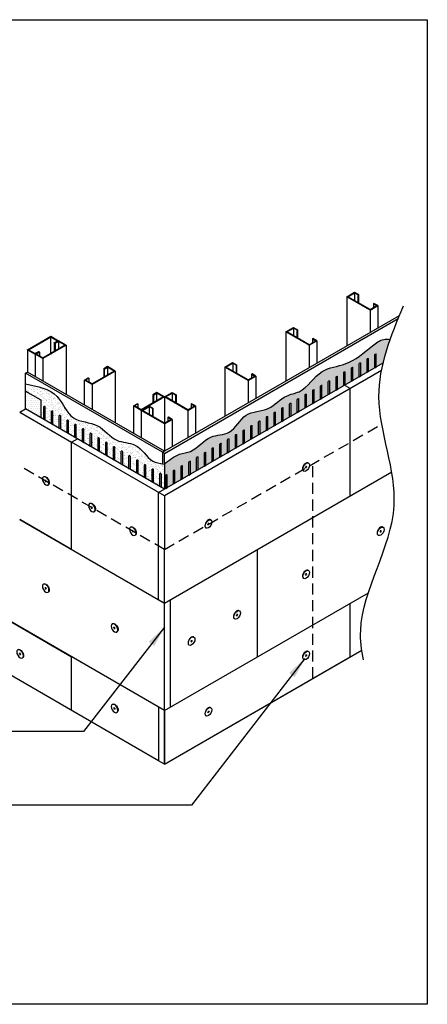
# Model space of a CAD drawing. Units: millimetres. Extents: x 3947 to 15586, y 1066 to 15179.
# Drawn here: x 7230 to 9546, y 4792 to 10387 of the extents above; entities that cross this region are included whole.
import ezdxf

# ---------------------------------------------------------------- set-up
doc = ezdxf.new("R2010")
doc.units = ezdxf.units.MM
doc.header["$LTSCALE"] = 50
doc.linetypes.add('HIDDEN', pattern=[9.525, 6.35, -3.175])
for name, color, linetype in [('Blanc .25', 7, 'Continuous'), ('Gris .08', 8, 'Continuous'), ('hach', 1, 'Continuous'), ('Rouge .15', 1, 'Continuous'), ('Trame 30%', 9, 'Continuous')]:
    doc.layers.add(name, color=color, linetype=linetype)
doc.styles.add('Stylus', font='stylu.ttf')
doc.dimstyles.new('LEADER 1_30', dxfattribs={"dimscale": 30, "dimtxt": 2, "dimasz": 4, "dimexe": 1.25, "dimexo": 0.625, "dimtad": 1, "dimtxsty": 'Stylus', "dimcen": 2.5, "dimclrd": 1, "dimclre": 1, "dimclrt": 7, "dimadec": 0, "dimazin": 0, "dimtfac": 1, "dimtmove": 0, "dimatfit": 3, "dimfxl": 0, "dimarcsym": 0})

# ---------------------------------------------------------------- blocks, each defined once
blk = doc.blocks.new('A$C299A40D7')
at = {"layer": 'Gris .08'}
blk.add_hatch(color=256, dxfattribs=at).paths.add_polyline_path([(-0.16, 0.09), (0.16, -0.09), (0.16, 2.79, 0.565685), (-0.16, 2.98)])
for p, q in [((-0.16, 0.09), (-0.16, 2.98)), ((0.16, -0.09), (0.16, 2.79)), ((0.16, -0.09), (-0.16, 0.09))]:
    blk.add_line(p, q, dxfattribs=at)
blk.add_arc((-0.06, 2.79), 0.219, 1.0076, 118.9924, dxfattribs=at)
blk = doc.blocks.new('A$C5AB61809')
at = {"layer": 'Gris .08'}
h = blk.add_hatch(dxfattribs=at)
h.set_pattern_fill('ANSI32', color=256, angle=30, style=0)
h.set_pattern_definition([(75, (-36.52475, -131.28733), (-0.3622222, 0.0970571), []), (75, (-36.37166, -131.19894), (-0.3622222, 0.0970571), [])])
h.paths.add_polyline_path([(-1.5, 1.01), (-0.76, 1.44), (-0.87, 1.5), (-1.73, 1), (0, 0), (5.2, 3), (3.46, 4), (2.6, 3.5), (2.71, 3.44), (3.45, 3.87), (4.95, 3), (0, 0.14)])
at = {"layer": 'Rouge .15'}
for p, q in [((5.2, 3), (0, 0)), ((4.95, 3), (0, 0.14)), ((3.46, 4), (2.6, 3.5)), ((2.6, 3.5), (2.71, 3.44)), ((2.71, 3.44), (3.45, 3.87)), ((4.95, 3), (3.45, 3.87)), ((5.2, 3), (3.46, 4)), ((-1.73, 1), (-0.87, 1.5)), ((0, 0), (-1.73, 1)), ((-0.76, 1.44), (-1.5, 1.01)), ((0, 0.14), (-1.5, 1.01)), ((-0.87, 1.5), (-0.76, 1.44))]:
    blk.add_line(p, q, dxfattribs=at)
blk = doc.blocks.new('A$C2FEC1CE1')
at = {"layer": 'Gris .08'}
h = blk.add_hatch(dxfattribs=at)
h.set_pattern_fill('ANSI32', color=256, angle=30, style=0)
h.set_pattern_definition([(75, (-65.86946, -111.706), (-0.3622222, 0.0970571), []), (75, (-65.71637, -111.61763), (-0.3622222, 0.0970571), [])])
h.paths.add_polyline_path([(5.2, 2.86), (6.69, 1.99), (5.95, 1.56), (6.06, 1.5), (6.93, 2), (5.2, 3), (0, 0), (1.73, -1), (2.6, -0.5), (2.49, -0.44), (1.75, -0.87), (0.25, 0)])
at = {"layer": 'Rouge .15'}
for p, q in [((0, 0), (5.2, 3)), ((0.25, 0), (5.2, 2.86)), ((5.2, 3), (6.93, 2)), ((5.2, 2.86), (6.69, 1.99)), ((0, 0), (1.73, -1)), ((5.95, 1.56), (6.69, 1.99)), ((6.06, 1.5), (5.95, 1.56)), ((6.93, 2), (6.06, 1.5)), ((0.25, 0), (1.75, -0.87)), ((1.73, -1), (2.6, -0.5)), ((2.49, -0.44), (1.75, -0.87)), ((2.6, -0.5), (2.49, -0.44))]:
    blk.add_line(p, q, dxfattribs=at)
blk = doc.blocks.new('A$C0B976464')
at = {"layer": 'Gris .08'}
h = blk.add_hatch(dxfattribs=at)
h.set_pattern_fill('ANSI32', color=256, angle=30, style=0)
h.set_pattern_definition([(75, (-116.43436, -121.02764), (-0.3622222, 0.09705714), []), (75, (-116.28127, -120.93925), (-0.3622222, 0.09705714), [])])
h.paths.add_polyline_path([(-4.95, 3), (-3.45, 3.87), (-2.71, 3.44), (-2.6, 3.5), (-3.46, 4), (-5.2, 3), (0, 0), (1.73, 1), (0.87, 1.5), (0.76, 1.44), (1.5, 1.01), (0, 0.14)])
at = {"layer": 'Rouge .15'}
for p, q in [((-5.2, 3), (-3.46, 4)), ((0, 0), (-5.2, 3)), ((-4.95, 3), (-3.45, 3.87)), ((0, 0.14), (-4.95, 3)), ((-3.46, 4), (-2.6, 3.5)), ((-2.71, 3.44), (-3.45, 3.87)), ((-2.6, 3.5), (-2.71, 3.44)), ((0, 0.14), (1.5, 1.01)), ((0, 0), (1.73, 1)), ((0.87, 1.5), (0.76, 1.44)), ((0.76, 1.44), (1.5, 1.01)), ((1.73, 1), (0.87, 1.5))]:
    blk.add_line(p, q, dxfattribs=at)
blk = doc.blocks.new('univis')
at = {"layer": 'Gris .08'}
for p, q in [((-2.3, -1.3), (2.2, 1.3)), ((0, -2.6), (0, 2.6))]:
    blk.add_line(p, q, dxfattribs=at)
blk.add_ellipse((-0.6, 0.4), major_axis=(-5.51, -9.55), ratio=0.57735, start_param=3.082633, end_param=6.342145, dxfattribs=at)
blk.add_ellipse((0, 0), major_axis=(-5.51, -9.55), ratio=0.57735, dxfattribs=at)

msp = doc.modelspace()

# ---------------------------------------------------------------- hatches: boundary and pattern name
at = {"layer": 'Gris .08'}
h = msp.add_hatch(dxfattribs=at)
h.set_pattern_fill('DOTS', color=256, scale=7, style=0)
h.set_pattern_definition([(0, (49.045, -1188.193), (5.55625, 11.1125), [0, -11.1125])])
h.paths.add_polyline_path([(7351, 8225.9), (7263, 8276.7), (7263, 8175.1), (7263, 8168.7), (7268.5, 8171.9), (7351, 8124.3)])
at = {"layer": 'Rouge .15'}
h = msp.add_hatch(dxfattribs=at)
h.set_pattern_fill('AR-SAND', color=256, scale=0.5, style=0)
h.set_pattern_definition([(37.5, (887.482, -1221.727), (-0.800016, 24.470662), [0, -19.304, 0, -21.59, 0, -20.6375]), (7.5, (887.482, -1221.727), (22.476164, 35.841255), [0, -10.414, 0, -17.399, 0, -6.6675]), (327.5, (871.861, -1221.727), (39.54962, 0.07186), [0, -6.35, 0, -22.86, 0, -29.845]), (317.5, (871.86, -1221.727), (38.17782, 11.14647), [0, -3.175, 0, -14.986, 0, -17.145])])
edge = h.paths.add_edge_path()
edge.add_line((8155.7, 7852.1), (8155.7, 7778.7))
edge.add_line((8155.7, 7778.7), (8155.7, 7772.4))
edge.add_line((8155.7, 7772.4), (8157.1, 7773.2))
edge.add_line((8157.1, 7773.2), (8157.1, 7779.5))
edge.add_line((8157.1, 7779.5), (8191.5, 7799.4))
edge.add_line((8191.5, 7799.4), (8191.5, 7872.5))
edge.add_arc((8197, 7872.6), 5.56, 61.0076, 181.0076, ccw=False)
edge.add_line((8199.7, 7877.5), (8199.7, 7804.1))
edge.add_line((8199.7, 7804.1), (8235.5, 7824.8))
edge.add_line((8235.5, 7824.8), (8235.5, 7897.9))
edge.add_arc((8241, 7898), 5.56, 61.0076, 181.0076, ccw=False)
edge.add_line((8243.7, 7902.9), (8243.7, 7829.5))
edge.add_line((8243.7, 7829.5), (8278.1, 7849.4))
edge.add_line((8278.1, 7849.4), (8279.5, 7848.6))
edge.add_line((8279.5, 7848.6), (8279.5, 7850.2))
edge.add_line((8279.5, 7850.2), (8279.5, 7923.3))
edge.add_arc((8285, 7923.4), 5.56, 61.0076, 181.0076, ccw=False)
edge.add_line((8287.7, 7928.3), (8287.7, 7854.9))
edge.add_line((8287.7, 7854.9), (8287.7, 7848.6))
edge.add_line((8287.7, 7848.6), (8289.1, 7849.4))
edge.add_line((8289.1, 7849.4), (8289.1, 7855.7))
edge.add_line((8289.1, 7855.7), (8323.5, 7875.6))
edge.add_line((8323.5, 7875.6), (8323.5, 7948.7))
edge.add_arc((8329, 7948.8), 5.56, 61.0076, 181.0076, ccw=False)
edge.add_line((8331.7, 7953.7), (8331.7, 7880.3))
edge.add_line((8331.7, 7880.3), (8367.4, 7901))
edge.add_line((8367.4, 7901), (8367.4, 7974.1))
edge.add_arc((8373, 7974.2), 5.56, 61.0076, 181.0076, ccw=False)
edge.add_line((8375.7, 7979.1), (8375.7, 7905.7))
edge.add_line((8375.7, 7905.7), (8410.1, 7925.6))
edge.add_line((8410.1, 7925.6), (8411.4, 7924.8))
edge.add_line((8411.4, 7924.8), (8411.4, 7926.4))
edge.add_line((8411.4, 7926.4), (8411.4, 7999.5))
edge.add_arc((8417, 7999.6), 5.56, 61.0076, 181.0076, ccw=False)
edge.add_line((8419.7, 8004.5), (8419.7, 7931.1))
edge.add_line((8419.7, 7931.1), (8419.7, 7924.8))
edge.add_line((8419.7, 7924.8), (8421.1, 7925.6))
edge.add_line((8421.1, 7925.6), (8421.1, 7931.9))
edge.add_line((8421.1, 7931.9), (8455.4, 7951.8))
edge.add_line((8455.4, 7951.8), (8455.4, 8024.9))
edge.add_arc((8461, 8025), 5.56, 61.0076, 181.0076, ccw=False)
edge.add_line((8463.7, 8029.9), (8463.7, 7956.5))
edge.add_line((8463.7, 7956.5), (8499.4, 7977.2))
edge.add_line((8499.4, 7977.2), (8499.4, 8050.3))
edge.add_arc((8505, 8050.4), 5.56, 61.0076, 181.0076, ccw=False)
edge.add_line((8507.7, 8055.3), (8507.7, 7981.9))
edge.add_line((8507.7, 7981.9), (8542, 8001.8))
edge.add_line((8542, 8001.8), (8543.4, 8001))
edge.add_line((8543.4, 8001), (8543.4, 8002.6))
edge.add_line((8543.4, 8002.6), (8543.4, 8075.7))
edge.add_arc((8549, 8075.8), 5.56, 61.0076, 181.0076, ccw=False)
edge.add_line((8551.7, 8080.7), (8551.7, 8007.3))
edge.add_line((8551.7, 8007.3), (8551.7, 8001))
edge.add_line((8551.7, 8001), (8553, 8001.8))
edge.add_line((8553, 8001.8), (8553, 8008.1))
edge.add_line((8553, 8008.1), (8587.4, 8028))
edge.add_line((8587.4, 8028), (8587.4, 8101.1))
edge.add_arc((8593, 8101.2), 5.56, 61.0076, 181.0076, ccw=False)
edge.add_line((8595.7, 8106.1), (8595.7, 8032.7))
edge.add_line((8595.7, 8032.7), (8631.4, 8053.4))
edge.add_line((8631.4, 8053.4), (8631.4, 8126.5))
edge.add_arc((8637, 8126.6), 5.56, 61.0076, 181.0076, ccw=False)
edge.add_line((8639.7, 8131.5), (8639.7, 8058.1))
edge.add_line((8639.7, 8058.1), (8674, 8078))
edge.add_line((8674, 8078), (8675.4, 8077.2))
edge.add_line((8675.4, 8077.2), (8675.4, 8078.8))
edge.add_line((8675.4, 8078.8), (8675.4, 8151.9))
edge.add_arc((8681, 8152), 5.56, 61.0076, 181.0076, ccw=False)
edge.add_line((8683.7, 8156.9), (8683.7, 8083.5))
edge.add_line((8683.7, 8083.5), (8683.7, 8077.2))
edge.add_line((8683.7, 8077.2), (8685, 8078))
edge.add_line((8685, 8078), (8685, 8084.3))
edge.add_line((8685, 8084.3), (8719.4, 8104.2))
edge.add_line((8719.4, 8104.2), (8719.4, 8177.3))
edge.add_arc((8725, 8177.4), 5.56, 61.0076, 181.0076, ccw=False)
edge.add_line((8727.6, 8182.3), (8727.6, 8108.9))
edge.add_line((8727.6, 8108.9), (8763.4, 8129.6))
edge.add_line((8763.4, 8129.6), (8763.4, 8202.7))
edge.add_arc((8768.9, 8202.8), 5.56, 61.0076, 181.0076, ccw=False)
edge.add_line((8771.6, 8207.7), (8771.6, 8134.3))
edge.add_line((8771.6, 8134.3), (8806, 8154.2))
edge.add_line((8806, 8154.2), (8807.4, 8153.4))
edge.add_line((8807.4, 8153.4), (8807.4, 8155))
edge.add_line((8807.4, 8155), (8807.4, 8228.1))
edge.add_arc((8812.9, 8228.2), 5.56, 61.0076, 181.0076, ccw=False)
edge.add_line((8815.6, 8233.1), (8815.6, 8159.7))
edge.add_line((8815.6, 8159.7), (8815.6, 8153.4))
edge.add_line((8815.6, 8153.4), (8817, 8154.2))
edge.add_line((8817, 8154.2), (8817, 8160.5))
edge.add_line((8817, 8160.5), (8851.4, 8180.4))
edge.add_line((8851.4, 8180.4), (8851.4, 8253.5))
edge.add_arc((8856.9, 8253.6), 5.56, 61.0076, 181.0076, ccw=False)
edge.add_line((8859.6, 8258.5), (8859.6, 8185.1))
edge.add_line((8859.6, 8185.1), (8895.4, 8205.8))
edge.add_line((8895.4, 8205.8), (8895.4, 8278.9))
edge.add_arc((8900.9, 8279), 5.56, 61.0076, 181.0076, ccw=False)
edge.add_line((8903.6, 8283.9), (8903.6, 8210.5))
edge.add_line((8903.6, 8210.5), (8938, 8230.4))
edge.add_line((8938, 8230.4), (8939.4, 8229.6))
edge.add_line((8939.4, 8229.6), (8939.4, 8231.2))
edge.add_line((8939.4, 8231.2), (8939.4, 8304.3))
edge.add_arc((8944.9, 8304.4), 5.56, 61.0076, 181.0076, ccw=False)
edge.add_line((8947.6, 8309.3), (8947.6, 8235.9))
edge.add_line((8947.6, 8235.9), (8947.6, 8229.6))
edge.add_line((8947.6, 8229.6), (8949, 8230.4))
edge.add_line((8949, 8230.4), (8949, 8236.7))
edge.add_line((8949, 8236.7), (8983.4, 8256.6))
edge.add_line((8983.4, 8256.6), (8983.4, 8329.7))
edge.add_arc((8988.9, 8329.8), 5.56, 61.0076, 181.0076, ccw=False)
edge.add_line((8991.6, 8334.7), (8991.6, 8261.3))
edge.add_line((8991.6, 8261.3), (9027.4, 8282))
edge.add_line((9027.4, 8282), (9027.4, 8355.1))
edge.add_arc((9032.9, 8355.2), 5.56, 61.0076, 181.0076, ccw=False)
edge.add_line((9035.6, 8360.1), (9035.6, 8286.7))
edge.add_line((9035.6, 8286.7), (9070, 8306.6))
edge.add_line((9070, 8306.6), (9071.4, 8305.8))
edge.add_line((9071.4, 8305.8), (9071.4, 8307.4))
edge.add_line((9071.4, 8307.4), (9071.4, 8380.5))
edge.add_arc((9076.9, 8380.6), 5.56, 61.0076, 181.0076, ccw=False)
edge.add_line((9079.6, 8385.5), (9079.6, 8312.1))
edge.add_line((9079.6, 8312.1), (9079.6, 8305.8))
edge.add_line((9079.6, 8305.8), (9081, 8306.6))
edge.add_line((9081, 8306.6), (9081, 8312.9))
edge.add_line((9081, 8312.9), (9115.3, 8332.8))
edge.add_line((9115.3, 8332.8), (9115.3, 8405.9))
edge.add_arc((9120.9, 8406), 5.56, 61.0076, 181.0076, ccw=False)
edge.add_line((9123.6, 8410.9), (9123.6, 8337.5))
edge.add_line((9123.6, 8337.5), (9159.3, 8358.2))
edge.add_line((9159.3, 8358.2), (9159.3, 8431.3))
edge.add_arc((9164.9, 8431.4), 5.56, 61.0076, 181.0076, ccw=False)
edge.add_line((9167.6, 8436.3), (9167.6, 8362.9))
edge.add_line((9167.6, 8362.9), (9202, 8382.8))
edge.add_line((9202, 8382.8), (9207.5, 8379.6))
edge.add_line((9207.5, 8379.6), (9211.6, 8382))
edge.add_line((9211.6, 8382), (9211.6, 8387.9))
edge.add_line((9211.6, 8387.9), (9203.3, 8383.1))
edge.add_line((9203.3, 8383.1), (9203.3, 8456.2))
edge.add_arc((9208.9, 8456.3), 5.56, 61.0076, 181.0076, ccw=False)
edge.add_line((9211.6, 8461.2), (9211.6, 8387.9))
edge.add_line((9211.6, 8387.9), (9211.6, 8382))
edge.add_line((9211.6, 8382), (9213, 8382.8))
edge.add_line((9213, 8382.8), (9213, 8389.1))
edge.add_line((9213, 8389.1), (9247.3, 8409))
edge.add_line((9247.3, 8409), (9247.3, 8482.1))
edge.add_arc((9252.9, 8482.2), 5.56, 61.0076, 181.0076, ccw=False)
edge.add_line((9255.6, 8487.1), (9255.6, 8413.7))
edge.add_line((9255.6, 8413.7), (9295.7, 8436.9))
edge.add_spline(control_points=[(9295.7, 8436.9), (9306.4, 8481.4), (9320, 8525.6), (9335.4, 8569.8)], knot_values=[81.507128, 81.507128, 81.507128, 81.507128, 86.935775, 86.935775, 86.935775, 86.935775], degree=3, periodic=0)
edge.add_spline(control_points=[(9335.4, 8569.8), (9322.7, 8572.1), (9286.3, 8574.2), (9202.4, 8509.4), (9103.2, 8422), (8924.7, 8405.6), (8855.2, 8271.6), (8725.4, 8252.5), (8651.1, 8157.4), (8500, 8165.6), (8441.9, 8023.3), (8295.6, 8031.7), (8229.9, 7930.5), (8122.8, 7921), (8079.2, 7884.1), (8052.6, 7861.6)], knot_values=[0, 0, 0, 0, 1.513725, 4.396943, 11.694143, 17.169972, 24.022282, 26.96701, 31.908164, 37.074984, 42.47988, 46.699978, 52.264964, 54.823814, 58.827884, 58.827884, 58.827884, 58.827884], degree=3, periodic=0)
edge.add_line((8052.6, 7861.6), (8052.6, 7719.2))
edge.add_line((8052.6, 7719.2), (8103.5, 7748.6))
edge.add_line((8103.5, 7748.6), (8103.5, 7821.7))
edge.add_arc((8109, 7821.8), 5.56, 61.0076, 181.0076, ccw=False)
edge.add_line((8111.7, 7826.7), (8111.7, 7753.3))
edge.add_line((8111.7, 7753.3), (8146.1, 7773.2))
edge.add_line((8146.1, 7773.2), (8147.5, 7772.4))
edge.add_line((8147.5, 7772.4), (8147.5, 7774))
edge.add_line((8147.5, 7774), (8147.5, 7847.1))
edge.add_arc((8153, 7847.2), 5.56, 61.0076, 181.0076, ccw=False)
h = msp.add_hatch(dxfattribs=at)
h.set_pattern_fill('AR-SAND', color=256, scale=0.5, style=0)
h.set_pattern_definition([(37.5, (49.045, -1188.193), (-0.800016, 24.470662), [0, -19.304, 0, -21.59, 0, -20.6375]), (7.5, (49.045, -1188.193), (22.47616, 35.841255), [0, -10.414, 0, -17.399, 0, -6.6675]), (327.5, (33.424, -1188.193), (39.54962, 0.07186), [0, -6.35, 0, -22.86, 0, -29.845]), (317.5, (33.424, -1188.193), (38.17782, 11.14647), [0, -3.175, 0, -14.986, 0, -17.145])])
edge = h.paths.add_edge_path()
edge.add_spline(control_points=[(8052.6, 7861.6), (8022.1, 7865), (7959.3, 7881.1), (7905.4, 7987.4), (7762.4, 7981.1), (7683.3, 8104.1), (7512.8, 8096.6), (7453.3, 8282.4), (7331.3, 8304.4), (7263, 8316.8)], knot_values=[0, 0, 0, 0, 2.279091, 7.643768, 11.850317, 17.251406, 22.939416, 28.923649, 36.53661, 36.53661, 36.53661, 36.53661], degree=3, periodic=0)
edge.add_line((7263, 8316.8), (7263, 8276.7))
edge.add_line((7263, 8276.7), (7351, 8225.9))
edge.add_line((7351, 8225.9), (7351, 8124.3))
edge.add_line((7351, 8124.3), (7367, 8115))
edge.add_line((7367, 8115), (7367, 8188.3))
edge.add_ellipse((7369.7, 8183.5), major_axis=(-3.93, 3.93), ratio=1, start_angle=226.0076, end_angle=343.9924, ccw=False)
edge.add_line((7375.3, 8183.6), (7375.3, 8110.3))
edge.add_line((7375.3, 8110.3), (7389.5, 8102.1))
edge.add_line((7389.5, 8102.1), (7389.5, 8095.7))
edge.add_line((7389.5, 8095.7), (7395, 8092.5))
edge.add_line((7395, 8092.5), (7400.5, 8095.7))
edge.add_line((7400.5, 8095.7), (7411, 8089.6))
edge.add_line((7411, 8089.6), (7411, 8162.9))
edge.add_ellipse((7413.7, 8158.1), major_axis=(-3.93, 3.93), ratio=1, start_angle=226.0076, end_angle=343.9924, ccw=False)
edge.add_line((7419.3, 8158.2), (7419.3, 8084.9))
edge.add_line((7419.3, 8084.9), (7455, 8064.2))
edge.add_line((7455, 8064.2), (7455, 8137.5))
edge.add_ellipse((7457.7, 8132.7), major_axis=(-3.93, 3.93), ratio=1, start_angle=226.0076, end_angle=343.9924, ccw=False)
edge.add_line((7463.3, 8132.8), (7463.3, 8059.5))
edge.add_line((7463.3, 8059.5), (7499, 8038.8))
edge.add_line((7499, 8038.8), (7499, 8112.1))
edge.add_ellipse((7501.7, 8107.3), major_axis=(-3.93, 3.93), ratio=1, start_angle=226.0076, end_angle=343.9924, ccw=False)
edge.add_line((7507.3, 8107.4), (7507.3, 8034.1))
edge.add_line((7507.3, 8034.1), (7521.5, 8025.9))
edge.add_line((7521.5, 8025.9), (7521.5, 8019.5))
edge.add_line((7521.5, 8019.5), (7527, 8016.3))
edge.add_line((7527, 8016.3), (7532.5, 8019.5))
edge.add_line((7532.5, 8019.5), (7543, 8013.4))
edge.add_line((7543, 8013.4), (7543, 8086.7))
edge.add_ellipse((7545.7, 8081.9), major_axis=(-3.93, 3.93), ratio=1, start_angle=226.0076, end_angle=343.9924, ccw=False)
edge.add_line((7551.3, 8082), (7551.3, 8008.7))
edge.add_line((7551.3, 8008.7), (7587, 7988))
edge.add_line((7587, 7988), (7587, 8061.3))
edge.add_ellipse((7589.7, 8056.5), major_axis=(-3.93, 3.93), ratio=1, start_angle=226.0076, end_angle=343.9924, ccw=False)
edge.add_line((7595.2, 8056.6), (7595.2, 7983.3))
edge.add_line((7595.2, 7983.3), (7631, 7962.6))
edge.add_line((7631, 7962.6), (7631, 8035.9))
edge.add_ellipse((7633.7, 8031.1), major_axis=(-3.93, 3.93), ratio=1, start_angle=226.0076, end_angle=343.9924, ccw=False)
edge.add_line((7639.2, 8031.2), (7639.2, 7957.9))
edge.add_line((7639.2, 7957.9), (7651.2, 7951))
edge.add_line((7651.2, 7951), (7651.2, 7944.6))
edge.add_line((7651.2, 7944.6), (7656.7, 7941.5))
edge.add_line((7656.7, 7941.5), (7662.2, 7944.6))
edge.add_line((7662.2, 7944.6), (7675, 7937.2))
edge.add_line((7675, 7937.2), (7675, 8010.5))
edge.add_ellipse((7677.7, 8005.7), major_axis=(-3.93, 3.93), ratio=1, start_angle=226.0076, end_angle=343.9924, ccw=False)
edge.add_line((7683.2, 8005.8), (7683.2, 7932.5))
edge.add_line((7683.2, 7932.5), (7719, 7911.8))
edge.add_line((7719, 7911.8), (7719, 7985.1))
edge.add_ellipse((7721.7, 7980.3), major_axis=(-3.93, 3.93), ratio=1, start_angle=226.0076, end_angle=343.9924, ccw=False)
edge.add_line((7727.2, 7980.4), (7727.2, 7907.1))
edge.add_line((7727.2, 7907.1), (7763, 7886.4))
edge.add_line((7763, 7886.4), (7763, 7959.7))
edge.add_ellipse((7765.7, 7954.9), major_axis=(-3.93, 3.93), ratio=1, start_angle=226.0076, end_angle=343.9924, ccw=False)
edge.add_line((7771.2, 7955), (7771.2, 7881.7))
edge.add_line((7771.2, 7881.7), (7783.1, 7874.8))
edge.add_line((7783.1, 7874.8), (7783.1, 7868.4))
edge.add_line((7783.1, 7868.4), (7788.6, 7865.3))
edge.add_line((7788.6, 7865.3), (7794.1, 7868.4))
edge.add_line((7794.1, 7868.4), (7807, 7861))
edge.add_line((7807, 7861), (7807, 7934.3))
edge.add_ellipse((7809.7, 7929.5), major_axis=(-3.93, 3.93), ratio=1, start_angle=226.0076, end_angle=343.9924, ccw=False)
edge.add_line((7815.2, 7929.6), (7815.2, 7856.3))
edge.add_line((7815.2, 7856.3), (7851, 7835.6))
edge.add_line((7851, 7835.6), (7851, 7908.9))
edge.add_ellipse((7853.7, 7904.1), major_axis=(-3.93, 3.93), ratio=1, start_angle=226.0076, end_angle=343.9924, ccw=False)
edge.add_line((7859.2, 7904.2), (7859.2, 7830.9))
edge.add_line((7859.2, 7830.9), (7895, 7810.2))
edge.add_line((7895, 7810.2), (7895, 7883.5))
edge.add_ellipse((7897.7, 7878.7), major_axis=(-3.93, 3.93), ratio=1, start_angle=226.0076, end_angle=343.9924, ccw=False)
edge.add_line((7903.2, 7878.8), (7903.2, 7805.5))
edge.add_line((7903.2, 7805.5), (7915.1, 7798.6))
edge.add_line((7915.1, 7798.6), (7915.1, 7792.2))
edge.add_line((7915.1, 7792.2), (7920.6, 7789.1))
edge.add_line((7920.6, 7789.1), (7926.1, 7792.2))
edge.add_line((7926.1, 7792.2), (7939, 7784.8))
edge.add_line((7939, 7784.8), (7939, 7858.1))
edge.add_ellipse((7941.6, 7853.3), major_axis=(-3.93, 3.93), ratio=1, start_angle=226.0076, end_angle=343.9924, ccw=False)
edge.add_line((7947.2, 7853.4), (7947.2, 7780.1))
edge.add_line((7947.2, 7780.1), (7982.9, 7759.4))
edge.add_line((7982.9, 7759.4), (7982.9, 7832.7))
edge.add_ellipse((7985.6, 7827.9), major_axis=(-3.93, 3.93), ratio=1, start_angle=226.0076, end_angle=343.9924, ccw=False)
edge.add_line((7991.2, 7828), (7991.2, 7754.7))
edge.add_line((7991.2, 7754.7), (8026.9, 7734))
edge.add_line((8026.9, 7734), (8026.9, 7807.3))
edge.add_ellipse((8029.6, 7802.5), major_axis=(-3.93, 3.93), ratio=1, start_angle=226.0076, end_angle=343.9924, ccw=False)
edge.add_line((8035.2, 7802.6), (8035.2, 7729.3))
edge.add_line((8035.2, 7729.3), (8047.1, 7722.4))
edge.add_line((8047.1, 7722.4), (8047.1, 7716))
edge.add_line((8047.1, 7716), (8052.6, 7719.2))
edge.add_line((8052.6, 7719.2), (8052.6, 7861.6))

# ---------------------------------------------------------------- linework, layer by layer
for p, q in [((7263, 8276.7), (7351, 8225.9)), ((7351, 8225.9), (7351, 8124.3))]:
    msp.add_line(p, q)
at = {"layer": 'Blanc .25', "linetype": 'Continuous'}
for p, q in [((8041.6, 7928.8), (9387.1, 8705.6)), ((8052.6, 7922.4), (9380.5, 8689.1)), ((8019.6, 7700.2), (9295.7, 8436.9)), ((9286.2, 8393.3), (8052.6, 7681.1)), ((7263, 8378.3), (7274, 8384.6)), ((8041.6, 7928.8), (7263, 8378.3)), ((7263, 8175.1), (7263, 8378.3)), ((8052.6, 7935.1), (7274, 8384.6)), ((9108.5, 8290.7), (9081, 8306.6)), ((9108.5, 7681.1), (9108.5, 8290.7)), ((7230, 8156), (7263, 8175.1)), ((8052.6, 7719.2), (7263, 8175.1)), ((7230, 8156), (7524.7, 7985.9)), ((7524.7, 7985.9), (7557.7, 8005)), ((8052.6, 7681.1), (7524.7, 7985.9)), ((7524.7, 7376.3), (7524.7, 7985.9)), ((8052.6, 7922.4), (8041.6, 7928.8)), ((8041.6, 7928.8), (8041.6, 7863)), ((8052.6, 7870.1), (8052.6, 7922.4)), ((8052.6, 7870.1), (8052.6, 7719.2)), ((8052.6, 7071.5), (9343.6, 7816.8)), ((8019.6, 7090.6), (8019.6, 7700.2)), ((8052.6, 7681.1), (8052.6, 7376.5)), ((7230, 7546.4), (8052.6, 7071.5)), ((7524.7, 7376.3), (7230, 7546.4)), ((6468.8, 7376.3), (7524.7, 6766.7)), ((8052.6, 6766.7), (8052.6, 7376.5)), ((8580.5, 6766.7), (8580.5, 7376.3)), ((8019.6, 6176.2), (6065.6, 7304.3)), ((8052.6, 6461.9), (9211, 7130.7)), ((8052.6, 6461.9), (6996.8, 7071.5)), ((8052.6, 7071.5), (8019.6, 7090.6)), ((8052.6, 6766.7), (8052.6, 7071.5)), ((8052.6, 6461.9), (8052.6, 7071.5)), ((8085.6, 7090.6), (8085.6, 6481)), ((9108.5, 6766.7), (9108.5, 7071.5)), ((8052.6, 6157.1), (9173.6, 6804.3)), ((8052.6, 6157.1), (8052.6, 6766.7)), ((8019.6, 6481), (8019.6, 6176.2)), ((8052.6, 6461.9), (8052.6, 6157.1)), ((8052.6, 6157.1), (8019.6, 6176.2))]:
    msp.add_line(p, q, dxfattribs=at)
at = {"layer": 'Blanc .25'}
msp.add_line((7524.7, 6461.9), (7524.7, 6766.7), dxfattribs=at)
at = {"layer": 'Defpoints'}
msp.add_lwpolyline([(3951.8, 10386.6), (9546, 10386.6), (9546, 4792.4), (3951.8, 4792.4)], close=True, dxfattribs=at)
at = {"layer": 'Gris .08'}
for p, q in [((9071.4, 8307.4), (9079.6, 8312.1)), ((8939.4, 8231.2), (8947.6, 8235.9)), ((8807.4, 8155), (8815.6, 8159.7)), ((8675.4, 8078.8), (8683.7, 8083.5)), ((8543.4, 8002.6), (8551.7, 8007.3)), ((8411.4, 7926.4), (8419.7, 7931.1)), ((8279.5, 7850.2), (8287.7, 7854.9)), ((8147.5, 7774), (8155.7, 7778.7))]:
    msp.add_line(p, q, dxfattribs=at)
for points, knots in [([(9183.4, 6750.2), (9171.4, 6805.8), (9138.4, 7097.2), (9484.2, 7583.9), (9189.2, 8220.2), (9340.2, 8590.8), (9409.9, 8761.6)], [13.436008, 13.436008, 13.436008, 13.436008, 20.22836, 49.135981, 73.750351, 94.806782, 94.806782, 94.806782, 94.806782]), ([(8052.6, 7861.6), (8079.2, 7884.1), (8122.8, 7921), (8229.9, 7930.5), (8295.6, 8031.7), (8441.9, 8023.3), (8500, 8165.6), (8651.1, 8157.4), (8725.4, 8252.5), (8855.2, 8271.6), (8924.7, 8405.6), (9103.2, 8422), (9202.4, 8509.4), (9286.3, 8574.2), (9322.7, 8572.1), (9335.4, 8569.8)], [0, 0, 0, 0, 4.00407, 6.56292, 12.127906, 16.348004, 21.7529, 26.91972, 31.860874, 34.805601, 41.657912, 47.13374, 54.430941, 57.314159, 58.827884, 58.827884, 58.827884, 58.827884]), ([(7263, 8316.8), (7331.3, 8304.4), (7453.3, 8282.4), (7512.8, 8096.6), (7683.3, 8104.1), (7762.4, 7981.1), (7905.4, 7987.4), (7959.3, 7881.1), (8022.1, 7865), (8052.6, 7861.6)], [0, 0, 0, 0, 7.612962, 13.597195, 19.285204, 24.686294, 28.892842, 34.25752, 36.53661, 36.53661, 36.53661, 36.53661])]:
    msp.add_open_spline(points, degree=3, knots=knots, dxfattribs=at)
at = {"layer": 'Rouge .15'}
for p, q in [((9088.7, 8812.7), (9088.7, 8533.3)), ((9133.2, 8834.7), (9133.2, 8790.7)), ((9152, 8823.8), (9152, 8779.9)), ((9154.7, 8825.4), (9154.7, 8778.3)), ((9220.7, 8736.5), (9220.7, 8609.5)), ((9240, 8773), (9240, 8751.3)), ((9264.7, 8761.9), (9264.7, 8634.9)), ((8786.7, 8634.7), (8786.7, 8590.7)), ((8805.6, 8623.8), (8805.6, 8579.9)), ((8808.3, 8625.4), (8808.3, 8578.3)), ((7406, 8584.2), (7406, 8489.9)), ((8742.3, 8612.7), (8742.3, 8333.3)), ((8893.6, 8573), (8893.6, 8551.3)), ((8918.3, 8561.9), (8918.3, 8434.9)), ((7274, 8511.6), (7274, 8384.6)), ((7425.3, 8551.3), (7425.3, 8501)), ((7428, 8549.7), (7428, 8502.6)), ((7430.8, 8548.1), (7430.8, 8504.2)), ((7449.6, 8559), (7449.6, 8515)), ((7494, 8537), (7494, 8257.6)), ((8874.3, 8536.5), (8874.3, 8409.5)), ((7318, 8486.2), (7318, 8359.2)), ((7342.8, 8497.3), (7342.8, 8475.6)), ((7362, 8460.8), (7362, 8333.8)), ((7707.3, 8402.7), (7707.3, 8355.6)), ((7710.1, 8401.1), (7710.1, 8357.2)), ((7728.9, 8412), (7728.9, 8368)), ((8395.9, 8412.7), (8395.9, 8133.3)), ((8440.3, 8434.7), (8440.3, 8390.7)), ((8459.2, 8423.8), (8459.2, 8379.9)), ((8461.9, 8425.4), (8461.9, 8378.3)), ((7597.3, 8339.2), (7597.3, 8198)), ((7622.1, 8350.3), (7622.1, 8328.6)), ((7773.3, 8390), (7773.3, 8096.4)), ((8527.9, 8336.5), (8527.9, 8209.5)), ((8547.1, 8373), (8547.1, 8351.3)), ((8571.9, 8361.9), (8571.9, 8234.9)), ((7641.3, 8313.8), (7641.3, 8172.6)), ((7986.6, 8255.7), (7986.6, 8208.6)), ((7989.4, 8254.1), (7989.4, 8210.2)), ((8008.2, 8265), (8008.2, 8221.1)), ((8052.6, 8243), (8052.6, 8094.3)), ((8097, 8265), (8097, 8221.1)), ((8115.9, 8254.1), (8115.9, 8210.2)), ((8118.6, 8255.7), (8118.6, 8208.6)), ((7876.6, 8192.2), (7876.6, 8036.7)), ((7901.4, 8203.3), (7901.4, 8181.6)), ((7965, 8188.8), (7965, 8144.9)), ((7983.9, 8177.9), (7983.9, 8134)), ((7986.6, 8179.5), (7986.6, 8132.4)), ((8203.8, 8203.3), (8203.8, 8181.6)), ((8228.6, 8192.2), (8228.6, 8036.7)), ((7920.6, 8166.8), (7920.6, 8011.3)), ((8071.9, 8127.1), (8071.9, 8105.4)), ((8096.6, 8116), (8096.6, 7960.5)), ((8184.6, 8166.8), (8184.6, 8011.3)), ((8052.6, 8090.6), (8052.6, 7935.1))]:
    msp.add_line(p, q, dxfattribs=at)
at = {"layer": 'Rouge .15', "linetype": 'HIDDEN', "ltscale": 0.2}
for p, q in [((8052.6, 7376.3), (9287.3, 8089.2)), ((8052.6, 7376.3), (7230, 7851.2)), ((8896.3, 6644.2), (8896.3, 7863.4))]:
    msp.add_line(p, q, dxfattribs=at)
at = {"layer": 'Trame 30%'}
msp.add_line((8052.6, 6157.1), (9108.5, 6766.7), dxfattribs=at)

# ---------------------------------------------------------------- block references
at = {"layer": 'Blanc .25', "linetype": 'Continuous', "xscale": 25.39999999999418, "yscale": 25.39999999999418, "zscale": 25.4}
for p in [(7767.1, 7884.1), (7811.1, 7858.7), (7855.1, 7833.3), (7899.1, 7807.9), (7943.1, 7782.5), (7987.1, 7757.1), (8031.1, 7731.7)]:
    msp.add_blockref('A$C299A40D7', p, dxfattribs=at)
at = {"layer": 'Gris .08', "yscale": 25.39999999999418, "zscale": 25.4}
for p, xscale in [((9207.5, 8386), -25.39999999999418), ((9251.5, 8411.4), -25.39999999999418), ((9119.5, 8335.2), -25.39999999999418), ((9163.5, 8360.6), -25.39999999999418), ((8987.5, 8259), -25.39999999999418), ((9031.5, 8284.4), -25.39999999999418), ((9075.5, 8309.8), -25.39999999999418), ((8899.5, 8208.2), -25.39999999999418), ((8943.5, 8233.6), -25.39999999999418), ((8811.5, 8157.4), -25.39999999999418), ((8855.5, 8182.8), -25.39999999999418), ((7371.2, 8112.7), 25.39999999999418), ((8723.5, 8106.6), -25.39999999999418), ((8767.5, 8132), -25.39999999999418), ((7415.1, 8087.3), 25.39999999999418), ((7459.1, 8061.9), 25.39999999999418), ((7503.1, 8036.5), 25.39999999999418), ((8635.5, 8055.8), -25.39999999999418), ((8679.5, 8081.2), -25.39999999999418), ((7547.1, 8011.1), 25.39999999999418), ((7591.1, 7985.7), 25.39999999999418), ((8503.6, 7979.6), -25.39999999999418), ((8547.5, 8005), -25.39999999999418), ((8591.5, 8030.4), -25.39999999999418), ((7635.1, 7960.3), 25.39999999999418), ((7679.1, 7934.9), 25.39999999999418), ((8415.6, 7928.8), -25.39999999999418), ((8459.6, 7954.2), -25.39999999999418), ((7723.1, 7909.5), 25.39999999999418), ((8327.6, 7878), -25.39999999999418), ((8371.6, 7903.4), -25.39999999999418), ((8239.6, 7827.2), -25.39999999999418), ((8283.6, 7852.6), -25.39999999999418), ((8151.6, 7776.4), -25.39999999999418), ((8195.6, 7801.8), -25.39999999999418), ((8063.6, 7725.6), -25.39999999999418), ((8107.6, 7751), -25.39999999999418)]:
    msp.add_blockref('A$C299A40D7', p, dxfattribs=dict(at, xscale=xscale))
at = {"layer": 'hach', "yscale": 2.416700000000219, "zscale": 2.416700000000001}
for p, xscale in [((8857.3, 7844.6), 2.416699999999764), ((7377.7, 7766), -2.416699999999764), ((7640.2, 7614.4), -2.416699999999764), ((7872.4, 7480.4), -2.416699999999764), ((8303.2, 7521.2), 2.416699999999764), ((9281.3, 7479.5), 2.416699999999764), ((8857.3, 7234.8), 2.416699999999764), ((7377.7, 7156.4), -2.416699999999764), ((8465.2, 7004.9), 2.416699999999764), ((7769, 6930.4), -2.416699999999764), ((8207.1, 6855.9), 2.416699999999764), ((7232.2, 6783.2), -2.416699999999764), ((8857.3, 6774.1), 2.416699999999764), ((7769, 6473.2), -2.416699999999764), ((8303.2, 6454.2), 2.416699999999764)]:
    msp.add_blockref('univis', p, dxfattribs=dict(at, xscale=xscale))
at = {"layer": 'Rouge .15', "xscale": 25.39999999999418, "yscale": 25.39999999999418, "zscale": 25.4}
for name, p in [('A$C0B976464', (9220.7, 8736.5)), ('A$C0B976464', (8874.3, 8536.5)), ('A$C2FEC1CE1', (7274, 8511.6)), ('A$C5AB61809', (7362, 8460.8)), ('A$C5AB61809', (7641.3, 8313.8)), ('A$C0B976464', (8527.9, 8336.5)), ('A$C5AB61809', (7920.6, 8166.8)), ('A$C0B976464', (8184.6, 8166.8)), ('A$C0B976464', (8052.6, 8090.6))]:
    msp.add_blockref(name, p, dxfattribs=at)

# ---------------------------------------------------------------- leaders
at = {"layer": 'Rouge .15'}
for points in [[(8052.6, 6935.1), (7592.5, 6341.8), (7114.9, 6341.8)], [(8850.3, 6757.9), (8206, 5923.5), (7114.9, 5923.5)]]:
    msp.add_leader(points, dimstyle='LEADER 1_30', override={"dimgap": 0.625, "dimtad": 0}, dxfattribs=at)

doc.saveas('drawing.dxf')
